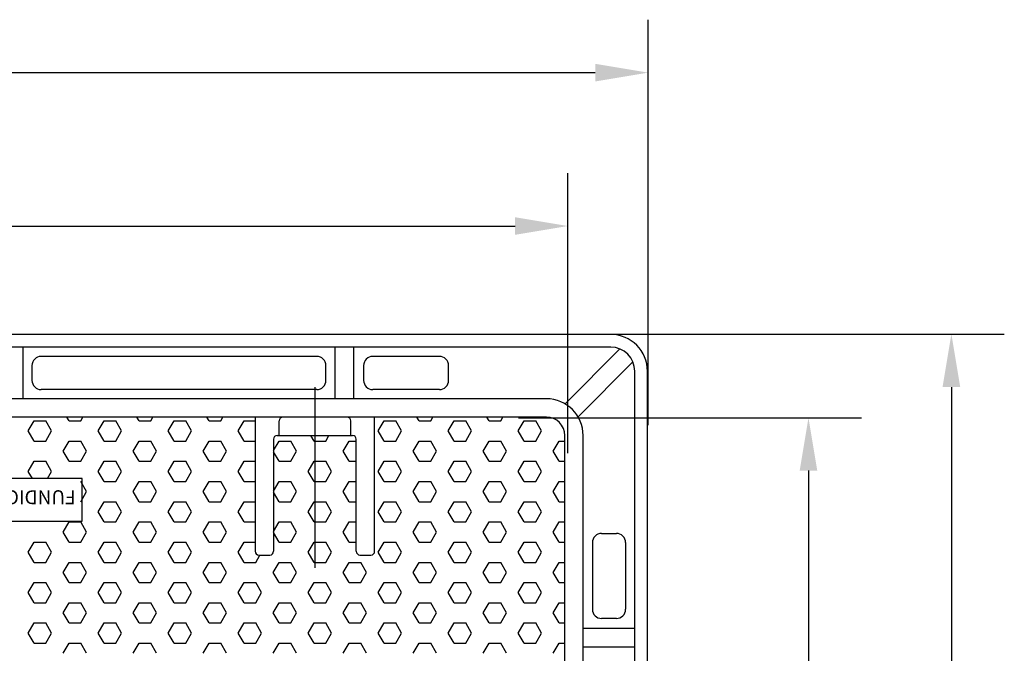
# Model space of a CAD drawing. Units: inches. Extents: x 395 to 9305, y 5715 to 8865.
# Drawn here: x 2128 to 2664, y 7319 to 7664 of the extents above; entities that cross this region are included whole.
import ezdxf

# ---------------------------------------------------------------- set-up
doc = ezdxf.new("R2010")
doc.units = ezdxf.units.IN
doc.header["$MEASUREMENT"] = 0
doc.layers.add('D', color=7, linetype='Continuous')
doc.styles.add('STYLE1', font='ARIALBD.TTF', dxfattribs={"height": 2})

msp = doc.modelspace()

# ---------------------------------------------------------------- linework, layer by layer
for p, q in [((2469.87, 7443.35), (2469.87, 7664.03)), ((1627.76, 7635.23), (2441.07, 7635.23)), ((2426.23, 7428.18), (2426.23, 7580.57)), ((1671.4, 7551.77), (2397.43, 7551.77)), ((2410.73, 7492.98), (2663.74, 7492.98)), ((2634.94, 7464.18), (2634.94, 6651.21)), ((2399.35, 7447.46), (2585.95, 7447.46)), ((2557.15, 7418.66), (2557.15, 6692.93))]:
    msp.add_line(p, q)
for points in [[(2441.07, 7640.03), (2441.07, 7630.43), (2469.87, 7635.23)], [(2397.43, 7556.57), (2397.43, 7546.97), (2426.23, 7551.77)], [(2630.14, 7464.18), (2639.74, 7464.18), (2634.94, 7492.98)], [(2552.35, 7418.66), (2561.95, 7418.66), (2557.15, 7447.46)]]:
    msp.add_solid(points)
at = {"layer": 'D'}
for p, q in [((2449.53, 7492.77), (1619.53, 7492.77)), ((2449.53, 7485.86), (1619.53, 7485.86)), ((2129.53, 7485.86), (2129.53, 7457.77)), ((2299.53, 7457.77), (2299.53, 7485.86)), ((2309.53, 7485.86), (2309.53, 7457.77)), ((2454.55, 7484.86), (2424.69, 7455)), ((2289.53, 7480.86), (2139.53, 7480.86)), ((2356.28, 7480.86), (2320.04, 7480.86)), ((2461.62, 7477.79), (2431.76, 7447.93)), ((2134.53, 7475.86), (2134.53, 7467.77)), ((2294.53, 7467.77), (2294.53, 7475.86)), ((2315.04, 7475.86), (2315.04, 7467.77)), ((2361.28, 7467.77), (2361.28, 7475.86)), ((2462.62, 6642.77), (2462.62, 7472.77)), ((2469.53, 6642.77), (2469.53, 7472.77)), ((2289.53, 7462.77), (2139.53, 7462.77)), ((2288.53, 7464.09), (2288.53, 7365.83)), ((2356.28, 7462.77), (2320.04, 7462.77)), ((2414.53, 7457.77), (1654.53, 7457.77)), ((2414.53, 7447.77), (1654.53, 7447.77)), ((2132.5, 7440.27), (2135.68, 7445.77)), ((2135.68, 7445.77), (2142.03, 7445.77)), ((2145.2, 7440.27), (2142.02, 7445.77)), ((2154.72, 7445.77), (2153.57, 7447.77)), ((2154.73, 7445.77), (2161.08, 7445.77)), ((2161.08, 7445.77), (2162.23, 7447.77)), ((2170.6, 7440.27), (2173.78, 7445.77)), ((2173.78, 7445.77), (2180.13, 7445.77)), ((2183.3, 7440.27), (2180.12, 7445.77)), ((2192.82, 7445.77), (2191.67, 7447.77)), ((2192.83, 7445.77), (2199.18, 7445.77)), ((2199.18, 7445.77), (2200.33, 7447.77)), ((2208.7, 7440.27), (2211.88, 7445.77)), ((2211.88, 7445.77), (2218.23, 7445.77)), ((2221.4, 7440.27), (2218.22, 7445.77)), ((2230.92, 7445.77), (2229.77, 7447.77)), ((2230.93, 7445.77), (2237.28, 7445.77)), ((2237.28, 7445.77), (2238.43, 7447.77)), ((2246.8, 7440.27), (2249.98, 7445.77)), ((2249.98, 7445.77), (2256.03, 7445.77)), ((2256.03, 7447.77), (2256.03, 7374.77)), ((2269.03, 7437.77), (2269.03, 7445.77)), ((2308.03, 7437.77), (2308.03, 7445.77)), ((2321.03, 7374.77), (2321.03, 7447.77)), ((2323, 7440.27), (2326.18, 7445.77)), ((2326.18, 7445.77), (2332.53, 7445.77)), ((2335.7, 7440.27), (2332.52, 7445.77)), ((2345.22, 7445.77), (2344.07, 7447.77)), ((2345.23, 7445.77), (2351.58, 7445.77)), ((2351.58, 7445.77), (2352.73, 7447.77)), ((2361.1, 7440.27), (2364.28, 7445.77)), ((2364.28, 7445.77), (2370.63, 7445.77)), ((2373.8, 7440.27), (2370.62, 7445.77)), ((2383.32, 7445.77), (2382.17, 7447.77)), ((2383.33, 7445.77), (2389.68, 7445.77)), ((2389.68, 7445.77), (2390.83, 7447.77)), ((2399.2, 7440.27), (2402.38, 7445.77)), ((2402.38, 7445.77), (2408.73, 7445.77)), ((2411.9, 7440.27), (2408.72, 7445.77)), ((2135.67, 7434.77), (2132.5, 7440.27)), ((2142.03, 7434.77), (2145.2, 7440.27)), ((2173.77, 7434.77), (2170.6, 7440.27)), ((2180.13, 7434.77), (2183.3, 7440.27)), ((2211.87, 7434.77), (2208.7, 7440.27)), ((2218.23, 7434.77), (2221.4, 7440.27)), ((2249.97, 7434.77), (2246.8, 7440.27)), ((2326.17, 7434.77), (2323, 7440.27)), ((2332.53, 7434.77), (2335.7, 7440.27)), ((2364.27, 7434.77), (2361.1, 7440.27)), ((2370.63, 7434.77), (2373.8, 7440.27)), ((2402.37, 7434.77), (2399.2, 7440.27)), ((2408.73, 7434.77), (2411.9, 7440.27)), ((2135.68, 7434.77), (2142.03, 7434.77)), ((2151.55, 7429.27), (2154.73, 7434.77)), ((2154.73, 7434.77), (2161.08, 7434.77)), ((2164.25, 7429.27), (2161.07, 7434.77)), ((2173.78, 7434.77), (2180.13, 7434.77)), ((2189.65, 7429.27), (2192.83, 7434.77)), ((2192.83, 7434.77), (2199.18, 7434.77)), ((2202.35, 7429.27), (2199.17, 7434.77)), ((2211.88, 7434.77), (2218.23, 7434.77)), ((2227.75, 7429.27), (2230.93, 7434.77)), ((2230.93, 7434.77), (2237.28, 7434.77)), ((2240.45, 7429.27), (2237.27, 7434.77)), ((2249.98, 7434.77), (2256.03, 7434.77)), ((2266.03, 7435.77), (2266.03, 7374.77)), ((2266.03, 7429.58), (2269.03, 7434.77)), ((2268.03, 7437.77), (2309.03, 7437.77)), ((2269.03, 7434.77), (2275.38, 7434.77)), ((2278.55, 7429.27), (2275.37, 7434.77)), ((2288.07, 7434.77), (2286.35, 7437.77)), ((2288.08, 7434.77), (2294.43, 7434.77)), ((2294.43, 7434.77), (2296.15, 7437.77)), ((2303.95, 7429.27), (2307.13, 7434.77)), ((2307.13, 7434.77), (2311.03, 7434.77)), ((2311.03, 7374.77), (2311.03, 7435.77)), ((2326.18, 7434.77), (2332.53, 7434.77)), ((2342.05, 7429.27), (2345.23, 7434.77)), ((2345.23, 7434.77), (2351.58, 7434.77)), ((2354.75, 7429.27), (2351.57, 7434.77)), ((2364.28, 7434.77), (2370.63, 7434.77)), ((2380.15, 7429.27), (2383.33, 7434.77)), ((2383.33, 7434.77), (2389.68, 7434.77)), ((2392.85, 7429.27), (2389.67, 7434.77)), ((2402.38, 7434.77), (2408.73, 7434.77)), ((2418.25, 7429.27), (2421.43, 7434.77)), ((2421.43, 7434.77), (2424.53, 7434.77)), ((2424.53, 6677.77), (2424.53, 7437.77)), ((2434.53, 6677.77), (2434.53, 7437.77)), ((2154.72, 7423.77), (2151.55, 7429.27)), ((2161.08, 7423.77), (2164.25, 7429.27)), ((2192.82, 7423.77), (2189.65, 7429.27)), ((2199.18, 7423.77), (2202.35, 7429.27)), ((2230.92, 7423.77), (2227.75, 7429.27)), ((2237.28, 7423.77), (2240.45, 7429.27)), ((2269.02, 7423.77), (2266.03, 7428.96)), ((2275.38, 7423.77), (2278.55, 7429.27)), ((2307.12, 7423.77), (2303.95, 7429.27)), ((2345.22, 7423.77), (2342.05, 7429.27)), ((2351.58, 7423.77), (2354.75, 7429.27)), ((2383.32, 7423.77), (2380.15, 7429.27)), ((2389.68, 7423.77), (2392.85, 7429.27)), ((2421.42, 7423.77), (2418.25, 7429.27)), ((2132.5, 7418.27), (2135.68, 7423.77)), ((2135.68, 7423.77), (2142.03, 7423.77)), ((2145.2, 7418.27), (2142.02, 7423.77)), ((2154.73, 7423.77), (2161.08, 7423.77)), ((2170.6, 7418.27), (2173.78, 7423.77)), ((2173.78, 7423.77), (2180.13, 7423.77)), ((2183.3, 7418.27), (2180.12, 7423.77)), ((2192.83, 7423.77), (2199.18, 7423.77)), ((2208.7, 7418.27), (2211.88, 7423.77)), ((2211.88, 7423.77), (2218.23, 7423.77)), ((2221.4, 7418.27), (2218.22, 7423.77)), ((2230.93, 7423.77), (2237.28, 7423.77)), ((2246.8, 7418.27), (2249.98, 7423.77)), ((2249.98, 7423.77), (2256.03, 7423.77)), ((2269.03, 7423.77), (2275.38, 7423.77)), ((2284.9, 7418.27), (2288.08, 7423.77)), ((2288.08, 7423.77), (2294.43, 7423.77)), ((2297.6, 7418.27), (2294.42, 7423.77)), ((2307.13, 7423.77), (2311.03, 7423.77)), ((2323, 7418.27), (2326.18, 7423.77)), ((2326.18, 7423.77), (2332.53, 7423.77)), ((2335.7, 7418.27), (2332.52, 7423.77)), ((2345.23, 7423.77), (2351.58, 7423.77)), ((2361.1, 7418.27), (2364.28, 7423.77)), ((2364.28, 7423.77), (2370.63, 7423.77)), ((2373.8, 7418.27), (2370.62, 7423.77)), ((2383.33, 7423.77), (2389.68, 7423.77)), ((2399.2, 7418.27), (2402.38, 7423.77)), ((2402.38, 7423.77), (2408.73, 7423.77)), ((2411.9, 7418.27), (2408.72, 7423.77)), ((2421.43, 7423.77), (2424.53, 7423.77)), ((2134.79, 7414.32), (2132.5, 7418.27)), ((2142.91, 7414.32), (2145.2, 7418.27)), ((2173.77, 7412.78), (2170.6, 7418.27)), ((2180.13, 7412.78), (2183.3, 7418.27)), ((2211.87, 7412.78), (2208.7, 7418.27)), ((2218.23, 7412.78), (2221.4, 7418.27)), ((2249.97, 7412.78), (2246.8, 7418.27)), ((2288.07, 7412.78), (2284.9, 7418.27)), ((2294.43, 7412.78), (2297.6, 7418.27)), ((2326.17, 7412.78), (2323, 7418.27)), ((2332.53, 7412.78), (2335.7, 7418.27)), ((2364.27, 7412.78), (2361.1, 7418.27)), ((2370.63, 7412.78), (2373.8, 7418.27)), ((2402.37, 7412.78), (2399.2, 7418.27)), ((2408.73, 7412.78), (2411.9, 7418.27)), ((2161.85, 7414.32), (1961.85, 7414.32)), ((2164.25, 7407.28), (2161.07, 7412.78)), ((2161.85, 7391.12), (2161.85, 7414.32)), ((2173.78, 7412.78), (2180.13, 7412.78)), ((2189.65, 7407.28), (2192.83, 7412.78)), ((2192.83, 7412.78), (2199.18, 7412.78)), ((2202.35, 7407.28), (2199.17, 7412.78)), ((2211.88, 7412.78), (2218.23, 7412.78)), ((2227.75, 7407.28), (2230.93, 7412.78)), ((2230.93, 7412.78), (2237.28, 7412.78)), ((2240.45, 7407.28), (2237.27, 7412.78)), ((2249.98, 7412.78), (2256.03, 7412.78)), ((2266.03, 7407.59), (2269.03, 7412.78)), ((2269.03, 7412.78), (2275.38, 7412.78)), ((2278.55, 7407.28), (2275.37, 7412.78)), ((2288.08, 7412.78), (2294.43, 7412.78)), ((2303.95, 7407.28), (2307.13, 7412.78)), ((2307.13, 7412.78), (2311.03, 7412.78)), ((2326.18, 7412.78), (2332.53, 7412.78)), ((2342.05, 7407.28), (2345.23, 7412.78)), ((2345.23, 7412.78), (2351.58, 7412.78)), ((2354.75, 7407.28), (2351.57, 7412.78)), ((2364.28, 7412.78), (2370.63, 7412.78)), ((2380.15, 7407.28), (2383.33, 7412.78)), ((2383.33, 7412.78), (2389.68, 7412.78)), ((2392.85, 7407.28), (2389.67, 7412.78)), ((2402.38, 7412.78), (2408.73, 7412.78)), ((2418.25, 7407.28), (2421.43, 7412.78)), ((2421.43, 7412.78), (2424.53, 7412.78)), ((2161.08, 7401.78), (2164.25, 7407.28)), ((2192.82, 7401.78), (2189.65, 7407.28)), ((2199.18, 7401.78), (2202.35, 7407.28)), ((2230.92, 7401.78), (2227.75, 7407.28)), ((2237.28, 7401.78), (2240.45, 7407.28)), ((2269.02, 7401.78), (2266.03, 7406.97)), ((2275.38, 7401.78), (2278.55, 7407.28)), ((2307.12, 7401.78), (2303.95, 7407.28)), ((2345.22, 7401.78), (2342.05, 7407.28)), ((2351.58, 7401.78), (2354.75, 7407.28)), ((2383.32, 7401.78), (2380.15, 7407.28)), ((2389.68, 7401.78), (2392.85, 7407.28)), ((2421.42, 7401.78), (2418.25, 7407.28)), ((2170.6, 7396.28), (2173.78, 7401.78)), ((2170.6, 7396.28), (2173.78, 7401.78)), ((2173.78, 7401.78), (2180.13, 7401.78)), ((2173.78, 7401.78), (2180.13, 7401.78)), ((2183.3, 7396.28), (2180.12, 7401.78)), ((2183.3, 7396.28), (2180.12, 7401.78)), ((2192.83, 7401.78), (2199.18, 7401.78)), ((2208.7, 7396.28), (2211.88, 7401.78)), ((2211.88, 7401.78), (2218.23, 7401.78)), ((2221.4, 7396.28), (2218.22, 7401.78)), ((2230.93, 7401.78), (2237.28, 7401.78)), ((2246.8, 7396.28), (2249.98, 7401.78)), ((2249.98, 7401.78), (2256.03, 7401.78)), ((2269.03, 7401.78), (2275.38, 7401.78)), ((2284.9, 7396.28), (2288.08, 7401.78)), ((2288.08, 7401.78), (2294.43, 7401.78)), ((2297.6, 7396.28), (2294.42, 7401.78)), ((2307.13, 7401.78), (2311.03, 7401.78)), ((2323, 7396.28), (2326.18, 7401.78)), ((2326.18, 7401.78), (2332.53, 7401.78)), ((2335.7, 7396.28), (2332.52, 7401.78)), ((2345.23, 7401.78), (2351.58, 7401.78)), ((2361.1, 7396.28), (2364.28, 7401.78)), ((2364.28, 7401.78), (2370.63, 7401.78)), ((2373.8, 7396.28), (2370.62, 7401.78)), ((2383.33, 7401.78), (2389.68, 7401.78)), ((2399.2, 7396.28), (2402.38, 7401.78)), ((2402.38, 7401.78), (2408.73, 7401.78)), ((2411.9, 7396.28), (2408.72, 7401.78)), ((2421.43, 7401.78), (2424.53, 7401.78)), ((2173.77, 7390.78), (2170.6, 7396.28)), ((2173.77, 7390.78), (2170.6, 7396.28)), ((2180.13, 7390.78), (2183.3, 7396.28)), ((2180.13, 7390.78), (2183.3, 7396.28)), ((2211.87, 7390.78), (2208.7, 7396.28)), ((2218.23, 7390.78), (2221.4, 7396.28)), ((2249.97, 7390.78), (2246.8, 7396.28)), ((2288.07, 7390.78), (2284.9, 7396.28)), ((2294.43, 7390.78), (2297.6, 7396.28)), ((2326.17, 7390.78), (2323, 7396.28)), ((2332.53, 7390.78), (2335.7, 7396.28)), ((2364.27, 7390.78), (2361.1, 7396.28)), ((2370.63, 7390.78), (2373.8, 7396.28)), ((2402.37, 7390.78), (2399.2, 7396.28)), ((2408.73, 7390.78), (2411.9, 7396.28)), ((1961.85, 7391.12), (2161.85, 7391.12)), ((2151.55, 7385.28), (2154.73, 7390.78)), ((2154.73, 7390.78), (2161.08, 7390.78)), ((2164.25, 7385.28), (2161.07, 7390.78)), ((2173.78, 7390.78), (2180.13, 7390.78)), ((2173.78, 7390.78), (2180.13, 7390.78)), ((2189.65, 7385.28), (2192.83, 7390.78)), ((2192.83, 7390.78), (2199.18, 7390.78)), ((2202.35, 7385.28), (2199.17, 7390.78)), ((2211.88, 7390.78), (2218.23, 7390.78)), ((2227.75, 7385.28), (2230.93, 7390.78)), ((2230.93, 7390.78), (2237.28, 7390.78)), ((2240.45, 7385.28), (2237.27, 7390.78)), ((2249.98, 7390.78), (2256.03, 7390.78)), ((2266.03, 7385.59), (2269.03, 7390.78)), ((2269.03, 7390.78), (2275.38, 7390.78)), ((2278.55, 7385.28), (2275.37, 7390.78)), ((2288.08, 7390.78), (2294.43, 7390.78)), ((2303.95, 7385.28), (2307.13, 7390.78)), ((2307.13, 7390.78), (2311.03, 7390.78)), ((2326.18, 7390.78), (2332.53, 7390.78)), ((2342.05, 7385.28), (2345.23, 7390.78)), ((2345.23, 7390.78), (2351.58, 7390.78)), ((2354.75, 7385.28), (2351.57, 7390.78)), ((2364.28, 7390.78), (2370.63, 7390.78)), ((2380.15, 7385.28), (2383.33, 7390.78)), ((2383.33, 7390.78), (2389.68, 7390.78)), ((2392.85, 7385.28), (2389.67, 7390.78)), ((2402.38, 7390.78), (2408.73, 7390.78)), ((2418.25, 7385.28), (2421.43, 7390.78)), ((2421.43, 7390.78), (2424.53, 7390.78)), ((2154.72, 7379.78), (2151.55, 7385.28)), ((2161.08, 7379.78), (2164.25, 7385.28)), ((2192.82, 7379.78), (2189.65, 7385.28)), ((2199.18, 7379.78), (2202.35, 7385.28)), ((2230.92, 7379.78), (2227.75, 7385.28)), ((2237.28, 7379.78), (2240.45, 7385.28)), ((2269.02, 7379.78), (2266.03, 7384.97)), ((2275.38, 7379.78), (2278.55, 7385.28)), ((2307.12, 7379.78), (2303.95, 7385.28)), ((2345.22, 7379.78), (2342.05, 7385.28)), ((2351.58, 7379.78), (2354.75, 7385.28)), ((2383.32, 7379.78), (2380.15, 7385.28)), ((2389.68, 7379.78), (2392.85, 7385.28)), ((2421.42, 7379.78), (2418.25, 7385.28)), ((2132.5, 7374.28), (2135.67, 7379.78)), ((2135.67, 7379.78), (2142.02, 7379.78)), ((2145.2, 7374.28), (2142.02, 7379.78)), ((2154.73, 7379.78), (2161.08, 7379.78)), ((2170.6, 7374.28), (2173.78, 7379.78)), ((2170.6, 7374.28), (2173.78, 7379.78)), ((2173.78, 7379.78), (2180.13, 7379.78)), ((2173.78, 7379.78), (2180.13, 7379.78)), ((2183.3, 7374.28), (2180.12, 7379.78)), ((2183.3, 7374.28), (2180.12, 7379.78)), ((2192.83, 7379.78), (2199.18, 7379.78)), ((2208.7, 7374.28), (2211.88, 7379.78)), ((2211.88, 7379.78), (2218.23, 7379.78)), ((2221.4, 7374.28), (2218.22, 7379.78)), ((2230.93, 7379.78), (2237.28, 7379.78)), ((2246.8, 7374.28), (2249.98, 7379.78)), ((2249.98, 7379.78), (2256.03, 7379.78)), ((2269.03, 7379.78), (2275.38, 7379.78)), ((2284.9, 7374.28), (2288.08, 7379.78)), ((2288.08, 7379.78), (2294.43, 7379.78)), ((2297.6, 7374.28), (2294.42, 7379.78)), ((2307.13, 7379.78), (2311.03, 7379.78)), ((2323, 7374.28), (2326.18, 7379.78)), ((2326.18, 7379.78), (2332.53, 7379.78)), ((2335.7, 7374.28), (2332.52, 7379.78)), ((2345.23, 7379.78), (2351.58, 7379.78)), ((2361.1, 7374.28), (2364.28, 7379.78)), ((2364.28, 7379.78), (2370.63, 7379.78)), ((2373.8, 7374.28), (2370.62, 7379.78)), ((2383.33, 7379.78), (2389.68, 7379.78)), ((2399.2, 7374.28), (2402.38, 7379.78)), ((2402.38, 7379.78), (2408.73, 7379.78)), ((2411.9, 7374.28), (2408.72, 7379.78)), ((2421.43, 7379.78), (2424.53, 7379.78)), ((2439.53, 7379.52), (2439.53, 7343.28)), ((2444.53, 7384.52), (2452.62, 7384.52)), ((2457.62, 7379.52), (2457.62, 7343.28)), ((2135.67, 7368.78), (2132.5, 7374.28)), ((2142.02, 7368.78), (2145.2, 7374.28)), ((2173.77, 7368.78), (2170.6, 7374.28)), ((2173.77, 7368.78), (2170.6, 7374.28)), ((2180.13, 7368.78), (2183.3, 7374.28)), ((2180.13, 7368.78), (2183.3, 7374.28)), ((2211.87, 7368.78), (2208.7, 7374.28)), ((2218.23, 7368.78), (2221.4, 7374.28)), ((2249.97, 7368.78), (2246.8, 7374.28)), ((2288.07, 7368.78), (2284.9, 7374.28)), ((2294.43, 7368.78), (2297.6, 7374.28)), ((2326.17, 7368.78), (2323, 7374.28)), ((2332.53, 7368.78), (2335.7, 7374.28)), ((2364.27, 7368.78), (2361.1, 7374.28)), ((2370.63, 7368.78), (2373.8, 7374.28)), ((2402.37, 7368.78), (2399.2, 7374.28)), ((2408.73, 7368.78), (2411.9, 7374.28)), ((2135.67, 7368.78), (2142.02, 7368.78)), ((2151.55, 7363.28), (2154.73, 7368.78)), ((2154.73, 7368.78), (2161.08, 7368.78)), ((2154.73, 7368.78), (2161.08, 7368.78)), ((2164.25, 7363.28), (2161.07, 7368.78)), ((2173.78, 7368.78), (2180.13, 7368.78)), ((2173.78, 7368.78), (2180.13, 7368.78)), ((2189.65, 7363.28), (2192.83, 7368.78)), ((2192.83, 7368.78), (2199.18, 7368.78)), ((2202.35, 7363.28), (2199.17, 7368.78)), ((2211.88, 7368.78), (2218.23, 7368.78)), ((2227.75, 7363.28), (2230.93, 7368.78)), ((2230.93, 7368.78), (2237.28, 7368.78)), ((2240.45, 7363.28), (2237.27, 7368.78)), ((2249.98, 7368.78), (2256.33, 7368.78)), ((2256.33, 7368.78), (2258.63, 7372.77)), ((2258.03, 7372.77), (2264.03, 7372.77)), ((2265.85, 7363.28), (2269.03, 7368.78)), ((2269.03, 7368.78), (2275.38, 7368.78)), ((2278.55, 7363.28), (2275.37, 7368.78)), ((2288.08, 7368.78), (2294.43, 7368.78)), ((2303.95, 7363.28), (2307.13, 7368.78)), ((2307.13, 7368.78), (2313.48, 7368.78)), ((2313.03, 7372.77), (2319.03, 7372.77)), ((2316.65, 7363.28), (2313.47, 7368.78)), ((2326.18, 7368.78), (2332.53, 7368.78)), ((2342.05, 7363.28), (2345.23, 7368.78)), ((2345.23, 7368.78), (2351.58, 7368.78)), ((2354.75, 7363.28), (2351.57, 7368.78)), ((2364.28, 7368.78), (2370.63, 7368.78)), ((2380.15, 7363.28), (2383.33, 7368.78)), ((2383.33, 7368.78), (2389.68, 7368.78)), ((2392.85, 7363.28), (2389.67, 7368.78)), ((2402.38, 7368.78), (2408.73, 7368.78)), ((2418.25, 7363.28), (2421.43, 7368.78)), ((2421.43, 7368.78), (2424.53, 7368.78)), ((2154.72, 7357.78), (2151.55, 7363.28)), ((2161.08, 7357.78), (2164.25, 7363.28)), ((2192.82, 7357.78), (2189.65, 7363.28)), ((2199.18, 7357.78), (2202.35, 7363.28)), ((2230.92, 7357.78), (2227.75, 7363.28)), ((2237.28, 7357.78), (2240.45, 7363.28)), ((2269.02, 7357.78), (2265.85, 7363.28)), ((2275.38, 7357.78), (2278.55, 7363.28)), ((2307.12, 7357.78), (2303.95, 7363.28)), ((2313.48, 7357.78), (2316.65, 7363.28)), ((2345.22, 7357.78), (2342.05, 7363.28)), ((2351.58, 7357.78), (2354.75, 7363.28)), ((2383.32, 7357.78), (2380.15, 7363.28)), ((2389.68, 7357.78), (2392.85, 7363.28)), ((2421.42, 7357.78), (2418.25, 7363.28)), ((2132.5, 7352.28), (2135.67, 7357.78)), ((2132.5, 7352.28), (2135.68, 7357.78)), ((2135.67, 7357.78), (2142.02, 7357.78)), ((2135.68, 7357.78), (2142.03, 7357.78)), ((2145.2, 7352.28), (2142.02, 7357.78)), ((2145.2, 7352.28), (2142.02, 7357.78)), ((2154.73, 7357.78), (2161.08, 7357.78)), ((2170.6, 7352.28), (2173.78, 7357.78)), ((2173.78, 7357.78), (2180.13, 7357.78)), ((2183.3, 7352.28), (2180.12, 7357.78)), ((2192.83, 7357.78), (2199.18, 7357.78)), ((2208.7, 7352.28), (2211.88, 7357.78)), ((2211.88, 7357.78), (2218.23, 7357.78)), ((2221.4, 7352.28), (2218.22, 7357.78)), ((2230.93, 7357.78), (2237.28, 7357.78)), ((2246.8, 7352.28), (2249.98, 7357.78)), ((2249.98, 7357.78), (2256.33, 7357.78)), ((2259.5, 7352.28), (2256.32, 7357.78)), ((2269.03, 7357.78), (2275.38, 7357.78)), ((2284.9, 7352.28), (2288.08, 7357.78)), ((2288.08, 7357.78), (2294.43, 7357.78)), ((2297.6, 7352.28), (2294.42, 7357.78)), ((2307.13, 7357.78), (2313.48, 7357.78)), ((2323, 7352.28), (2326.18, 7357.78)), ((2326.18, 7357.78), (2332.53, 7357.78)), ((2335.7, 7352.28), (2332.52, 7357.78)), ((2345.23, 7357.78), (2351.58, 7357.78)), ((2361.1, 7352.28), (2364.28, 7357.78)), ((2364.28, 7357.78), (2370.63, 7357.78)), ((2373.8, 7352.28), (2370.62, 7357.78)), ((2383.33, 7357.78), (2389.68, 7357.78)), ((2399.2, 7352.28), (2402.38, 7357.78)), ((2402.38, 7357.78), (2408.73, 7357.78)), ((2411.9, 7352.28), (2408.72, 7357.78)), ((2421.43, 7357.78), (2424.53, 7357.78)), ((2135.67, 7346.78), (2132.5, 7352.28)), ((2135.67, 7346.78), (2132.5, 7352.28)), ((2142.02, 7346.78), (2145.2, 7352.28)), ((2142.03, 7346.78), (2145.2, 7352.28)), ((2173.77, 7346.78), (2170.6, 7352.28)), ((2180.13, 7346.78), (2183.3, 7352.28)), ((2211.87, 7346.78), (2208.7, 7352.28)), ((2218.23, 7346.78), (2221.4, 7352.28)), ((2249.97, 7346.78), (2246.8, 7352.28)), ((2256.33, 7346.78), (2259.5, 7352.28)), ((2288.07, 7346.78), (2284.9, 7352.28)), ((2294.43, 7346.78), (2297.6, 7352.28)), ((2326.17, 7346.78), (2323, 7352.28)), ((2332.53, 7346.78), (2335.7, 7352.28)), ((2364.27, 7346.78), (2361.1, 7352.28)), ((2370.63, 7346.78), (2373.8, 7352.28)), ((2402.37, 7346.78), (2399.2, 7352.28)), ((2408.73, 7346.78), (2411.9, 7352.28)), ((2135.67, 7346.78), (2142.02, 7346.78)), ((2135.68, 7346.78), (2142.03, 7346.78)), ((2151.55, 7341.29), (2154.73, 7346.78)), ((2154.73, 7346.78), (2161.08, 7346.78)), ((2164.25, 7341.29), (2161.07, 7346.78)), ((2173.78, 7346.78), (2180.13, 7346.78)), ((2189.65, 7341.29), (2192.83, 7346.78)), ((2192.83, 7346.78), (2199.18, 7346.78)), ((2202.35, 7341.29), (2199.17, 7346.78)), ((2211.88, 7346.78), (2218.23, 7346.78)), ((2227.75, 7341.29), (2230.93, 7346.78)), ((2230.93, 7346.78), (2237.28, 7346.78)), ((2240.45, 7341.29), (2237.27, 7346.78)), ((2249.98, 7346.78), (2256.33, 7346.78)), ((2265.85, 7341.29), (2269.03, 7346.78)), ((2269.03, 7346.78), (2275.38, 7346.78)), ((2278.55, 7341.29), (2275.37, 7346.78)), ((2288.08, 7346.78), (2294.43, 7346.78)), ((2303.95, 7341.29), (2307.13, 7346.78)), ((2307.13, 7346.78), (2313.48, 7346.78)), ((2316.65, 7341.29), (2313.47, 7346.78)), ((2326.18, 7346.78), (2332.53, 7346.78)), ((2342.05, 7341.29), (2345.23, 7346.78)), ((2345.23, 7346.78), (2351.58, 7346.78)), ((2354.75, 7341.29), (2351.57, 7346.78)), ((2364.28, 7346.78), (2370.63, 7346.78)), ((2380.15, 7341.29), (2383.33, 7346.78)), ((2383.33, 7346.78), (2389.68, 7346.78)), ((2392.85, 7341.29), (2389.67, 7346.78)), ((2402.38, 7346.78), (2408.73, 7346.78)), ((2418.25, 7341.29), (2421.43, 7346.78)), ((2421.43, 7346.78), (2424.53, 7346.78)), ((2154.72, 7335.79), (2151.55, 7341.29)), ((2161.08, 7335.79), (2164.25, 7341.29)), ((2192.82, 7335.79), (2189.65, 7341.29)), ((2199.18, 7335.79), (2202.35, 7341.29)), ((2230.92, 7335.79), (2227.75, 7341.29)), ((2237.28, 7335.79), (2240.45, 7341.29)), ((2269.02, 7335.79), (2265.85, 7341.29)), ((2275.38, 7335.79), (2278.55, 7341.29)), ((2307.12, 7335.79), (2303.95, 7341.29)), ((2313.48, 7335.79), (2316.65, 7341.29)), ((2345.22, 7335.79), (2342.05, 7341.29)), ((2351.58, 7335.79), (2354.75, 7341.29)), ((2383.32, 7335.79), (2380.15, 7341.29)), ((2389.68, 7335.79), (2392.85, 7341.29)), ((2421.42, 7335.79), (2418.25, 7341.29)), ((2452.62, 7338.28), (2444.53, 7338.28)), ((2132.5, 7330.29), (2135.68, 7335.79)), ((2135.68, 7335.79), (2142.03, 7335.79)), ((2145.2, 7330.29), (2142.02, 7335.79)), ((2154.73, 7335.79), (2161.08, 7335.79)), ((2170.6, 7330.29), (2173.78, 7335.79)), ((2173.78, 7335.79), (2180.13, 7335.79)), ((2183.3, 7330.29), (2180.12, 7335.79)), ((2192.83, 7335.79), (2199.18, 7335.79)), ((2208.7, 7330.29), (2211.88, 7335.79)), ((2211.88, 7335.79), (2218.23, 7335.79)), ((2221.4, 7330.29), (2218.22, 7335.79)), ((2230.93, 7335.79), (2237.28, 7335.79)), ((2246.8, 7330.29), (2249.98, 7335.79)), ((2249.98, 7335.79), (2256.33, 7335.79)), ((2259.5, 7330.29), (2256.32, 7335.79)), ((2269.03, 7335.79), (2275.38, 7335.79)), ((2284.9, 7330.29), (2288.08, 7335.79)), ((2288.08, 7335.79), (2294.43, 7335.79)), ((2297.6, 7330.29), (2294.42, 7335.79)), ((2307.13, 7335.79), (2313.48, 7335.79)), ((2323, 7330.29), (2326.18, 7335.79)), ((2326.18, 7335.79), (2332.53, 7335.79)), ((2335.7, 7330.29), (2332.52, 7335.79)), ((2345.23, 7335.79), (2351.58, 7335.79)), ((2361.1, 7330.29), (2364.28, 7335.79)), ((2364.28, 7335.79), (2370.63, 7335.79)), ((2373.8, 7330.29), (2370.62, 7335.79)), ((2383.33, 7335.79), (2389.68, 7335.79)), ((2399.2, 7330.29), (2402.38, 7335.79)), ((2402.38, 7335.79), (2408.73, 7335.79)), ((2411.9, 7330.29), (2408.72, 7335.79)), ((2421.43, 7335.79), (2424.53, 7335.79)), ((2462.62, 7332.77), (2434.53, 7332.77)), ((2135.67, 7324.79), (2132.5, 7330.29)), ((2142.03, 7324.79), (2145.2, 7330.29)), ((2173.77, 7324.79), (2170.6, 7330.29)), ((2180.13, 7324.79), (2183.3, 7330.29)), ((2211.87, 7324.79), (2208.7, 7330.29)), ((2218.23, 7324.79), (2221.4, 7330.29)), ((2249.97, 7324.79), (2246.8, 7330.29)), ((2256.33, 7324.79), (2259.5, 7330.29)), ((2288.07, 7324.79), (2284.9, 7330.29)), ((2294.43, 7324.79), (2297.6, 7330.29)), ((2326.17, 7324.79), (2323, 7330.29)), ((2332.53, 7324.79), (2335.7, 7330.29)), ((2364.27, 7324.79), (2361.1, 7330.29)), ((2370.63, 7324.79), (2373.8, 7330.29)), ((2402.37, 7324.79), (2399.2, 7330.29)), ((2408.73, 7324.79), (2411.9, 7330.29)), ((2135.68, 7324.79), (2142.03, 7324.79)), ((2151.55, 7319.29), (2154.73, 7324.79)), ((2154.73, 7324.79), (2161.08, 7324.79)), ((2164.25, 7319.29), (2161.07, 7324.79)), ((2173.78, 7324.79), (2180.13, 7324.79)), ((2189.65, 7319.29), (2192.83, 7324.79)), ((2192.83, 7324.79), (2199.18, 7324.79)), ((2202.35, 7319.29), (2199.17, 7324.79)), ((2211.88, 7324.79), (2218.23, 7324.79)), ((2227.75, 7319.29), (2230.93, 7324.79)), ((2230.93, 7324.79), (2237.28, 7324.79)), ((2240.45, 7319.29), (2237.27, 7324.79)), ((2249.98, 7324.79), (2256.33, 7324.79)), ((2265.85, 7319.29), (2269.03, 7324.79)), ((2269.03, 7324.79), (2275.38, 7324.79)), ((2278.55, 7319.29), (2275.37, 7324.79)), ((2288.08, 7324.79), (2294.43, 7324.79)), ((2303.95, 7319.29), (2307.13, 7324.79)), ((2307.13, 7324.79), (2313.48, 7324.79)), ((2316.65, 7319.29), (2313.47, 7324.79)), ((2326.18, 7324.79), (2332.53, 7324.79)), ((2342.05, 7319.29), (2345.23, 7324.79)), ((2345.23, 7324.79), (2351.58, 7324.79)), ((2354.75, 7319.29), (2351.57, 7324.79)), ((2364.28, 7324.79), (2370.63, 7324.79)), ((2380.15, 7319.29), (2383.33, 7324.79)), ((2383.33, 7324.79), (2389.68, 7324.79)), ((2392.85, 7319.29), (2389.67, 7324.79)), ((2402.38, 7324.79), (2408.73, 7324.79)), ((2418.25, 7319.29), (2421.43, 7324.79)), ((2421.43, 7324.79), (2424.53, 7324.79)), ((2434.53, 7322.77), (2462.62, 7322.77))]:
    msp.add_line(p, q, dxfattribs=at)
for centre, radius, start, end in [((2449.53, 7472.77), 20, 0, 90), ((2449.53, 7472.77), 13.09, 0, 90), ((2139.53, 7475.86), 5, 90, 180), ((2289.53, 7475.86), 5, 0, 90), ((2320.04, 7475.86), 5, 90, 180), ((2356.28, 7475.86), 5, 0, 90), ((2139.53, 7467.77), 5, 180, 270), ((2289.53, 7467.77), 5, 270, 0), ((2320.04, 7467.77), 5, 180, 270), ((2356.28, 7467.77), 5, 270, 0), ((2414.53, 7437.77), 20, 0, 90), ((2271.03, 7445.77), 2, 90, 180), ((2306.03, 7445.77), 2, 0, 90), ((2414.53, 7437.77), 10, 0, 90), ((2268.03, 7435.77), 2, 90, 180), ((2309.03, 7435.77), 2, 0, 90), ((2444.53, 7379.52), 5, 90, 180), ((2452.62, 7379.52), 5, 0, 90), ((2258.03, 7374.77), 2, 180, 270), ((2264.03, 7374.77), 2, 270, 0), ((2313.03, 7374.77), 2, 180, 270), ((2319.03, 7374.77), 2, 270, 0), ((2444.53, 7343.28), 5, 180, 270), ((2452.62, 7343.28), 5, 270, 0)]:
    msp.add_arc(centre, radius, start, end, dxfattribs=at)

# ---------------------------------------------------------------- texts
at = {"layer": 'D', "style": 'STYLE1'}
msp.add_text('FUNDICIÓ DÚCTIL BENITO -MANLLEU', height=7.6, rotation=180, dxfattribs=at).set_placement((2158.3, 7407.98))

doc.saveas('drawing.dxf')
